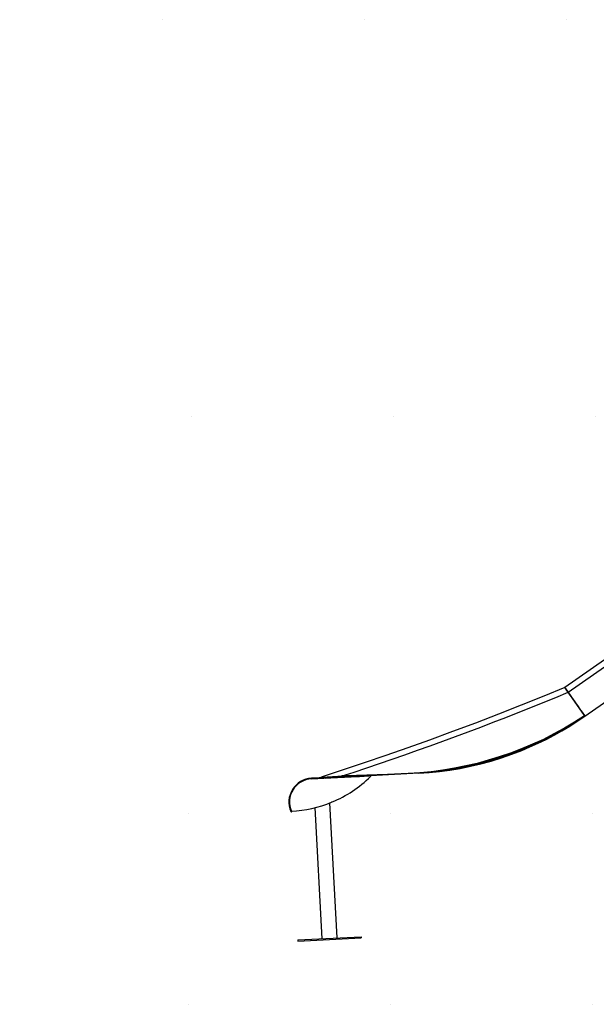
# Model space of a CAD drawing. Extents: x -5334 to 19587, y -1878 to 11649.
# Drawn here: x 566 to 2380, y -1799 to 1301 of the extents above; entities that cross this region are included whole.
import ezdxf

# ---------------------------------------------------------------- set-up
doc = ezdxf.new("R2010")
doc.units = 0
doc.header["$LTSCALE"] = 100
doc.linetypes.add('DOT', pattern=[6.35, 0, -6.35])

msp = doc.modelspace()

# ---------------------------------------------------------------- linework, layer by layer
at = {"linetype": 'DOT'}
for p, q in [((-5334.5, 1300.7), (5703.6, 1300.7)), ((-5244.5, 51.4), (5760.9, 51.4)), ((-5254.5, -1198.6), (5760.9, -1198.6)), ((-5254.5, -1798.6), (5760.9, -1798.6))]:
    msp.add_line(p, q, dxfattribs=at)
at = {"color": 7, "linetype": 'Continuous'}
for p, q in [((3687.9, 183.2), (2281.1, -801.8)), ((2291.1, -816.1), (3687.9, 162)), ((2344, -891.6), (3687.9, 49.4)), ((2281.1, -801.7), (2280.2, -802.1)), ((2291.1, -816.1), (2285, -807.4)), ((2342.9, -890), (2291.1, -816.1)), ((2343.4, -890.8), (2342.8, -890)), ((2344, -891.6), (2343.9, -891.5)), ((1531.3, -1084.7), (1484, -1087.2)), ((1528.2, -1086.8), (1531.3, -1084.7)), ((1545.1, -1086), (1630.5, -1081.5)), ((1578, -1081.5), (1580.9, -1080.5)), ((1669.8, -1078.6), (1669.3, -1078.7)), ((1669.8, -1078.6), (1670, -1081.6)), ((1484.1, -1089.2), (1543.3, -1086.1)), ((1564.5, -1589.6), (1542.2, -1164.4)), ((1549.1, -1161.8), (1547.3, -1162.4)), ((1421.7, -1192.3), (1421.5, -1192.4)), ((1494.7, -1179.5), (1516.3, -1592.2)), ((1440.6, -1596.1), (1640.3, -1585.7)), ((1440.6, -1596.1), (1440.8, -1600.1)), ((1440.8, -1600.1), (1640.5, -1589.7)), ((1640.3, -1585.7), (1640.5, -1589.7))]:
    msp.add_line(p, q, dxfattribs=at)
for points in [[(2281.1, -801.7), (2215.4, -828.8), (2143.9, -857.5), (2072.1, -885.7), (2000.1, -913.4), (1927.8, -940.4), (1855.3, -967), (1786.8, -991.4), (1718.1, -1015.4), (1649.3, -1038.8), (1580.3, -1061.7), (1517.2, -1082.1)], [(2282.3, -803.4), (2281.6, -802.6), (2281.2, -802), (2281.1, -801.8), (2281.2, -801.9), (2281.5, -802.4), (2282.1, -803.2), (2282.8, -804.2), (2283.6, -805.3), (2284.3, -806.4), (2285.1, -807.5)], [(2285, -807.4), (2283.8, -805.6), (2283.1, -804.6), (2282.4, -803.7), (2281.1, -801.9), (2281.1, -801.8)], [(2284.2, -806.3), (2283.9, -805.8), (2283.5, -805.3), (2283.1, -804.7), (2282.7, -804.2), (2282.5, -803.7), (2282.3, -803.5), (2282.2, -803.4), (2282.3, -803.5), (2282.5, -803.8), (2282.8, -804.3)], [(1577.8, -1080.9), (1617.9, -1067.7), (1658, -1054.3), (1698.1, -1040.7), (1738.1, -1027), (1778, -1013), (1817.9, -998.9), (1857.8, -984.7), (1897.5, -970.2), (1937.3, -955.6), (1976.9, -940.8), (2016.5, -925.8), (2056, -910.7), (2095.4, -895.4), (2134.8, -879.9), (2174, -864.3), (2213.2, -848.5), (2252.3, -832.5), (2291.3, -816.4)], [(2290.5, -815.2), (2285, -807.4), (2284.2, -806.3)], [(2285.1, -807.5), (2289.8, -814.2), (2291.3, -816.4)], [(2291.3, -816.4), (2291.2, -816.3), (2291.1, -816.1), (2290.8, -815.7), (2290.7, -815.5), (2290.5, -815.2)], [(2343.4, -890.8), (2312, -910.8), (2279.9, -929.8), (2246.9, -947.7), (2213.5, -964.6), (2179.6, -980.1), (2145.2, -994.6), (2110.2, -1007.9), (2074.8, -1020), (2040.1, -1030.6), (2005, -1040.1), (1969.7, -1048.4), (1934.2, -1055.5), (1897.8, -1061.6), (1861.2, -1066.5), (1824.6, -1070.2), (1787.9, -1072.6)], [(1821.7, -1071.5), (1854.4, -1069.2), (1887.1, -1065.9), (1919.6, -1061.5), (1952, -1056), (1984.2, -1049.5), (2017.1, -1041.7), (2049.7, -1032.8), (2082, -1022.8), (2114, -1011.7), (2145.6, -999.5), (2171.4, -988.6), (2197, -977), (2222.3, -964.6), (2247.1, -951.5), (2272, -937.6), (2296.4, -923), (2320.4, -907.6), (2344, -891.6)], [(2343.9, -891.5), (2343.7, -891.3), (2343.6, -891.1), (2343, -890.3), (2342.9, -890)], [(2308.1, -913.1), (2287.8, -925.9), (2259.4, -942.5), (2230.5, -958.1), (2201.1, -972.8), (2170.4, -986.9), (2139.2, -999.9), (2107.6, -1011.9), (2075.6, -1022.8), (2043.3, -1032.6), (2016.3, -1039.9), (1989.1, -1046.4), (1961.7, -1052.2), (1934.2, -1057.2), (1906.2, -1061.4), (1878, -1064.9), (1860.9, -1066.5)], [(2307, -913.8), (2279.9, -929.8), (2247, -947.8), (2213.5, -964.7), (2179.7, -980.3), (2145.3, -994.7), (2110.3, -1008.1), (2074.9, -1020.2), (2040.2, -1030.8), (2005.2, -1040.3), (1969.8, -1048.7), (1934.3, -1055.9), (1897.9, -1062), (1871.5, -1065.5)], [(1533.2, -1084.1), (1529.2, -1084.3), (1525.1, -1084.3), (1522.4, -1084.2), (1519.6, -1084), (1518.3, -1083.8), (1517, -1083.6), (1516.3, -1083.3), (1516, -1083.1), (1515.9, -1083), (1515.9, -1082.8), (1516.1, -1082.5), (1516.7, -1082.2), (1517.2, -1082.1)], [(1526, -1085), (1525.4, -1085), (1522.6, -1084.9), (1519.9, -1084.6), (1518.5, -1084.5), (1517.3, -1084.2), (1516.6, -1084), (1516.3, -1083.8), (1516.1, -1083.6), (1516.2, -1083.4), (1516.3, -1083.3)], [(1531.3, -1084.7), (1707.1, -1075.5)], [(1577.8, -1080.9), (1572.2, -1081.3), (1566.6, -1081.7), (1561, -1082.1), (1555.5, -1082.5), (1549.9, -1082.9), (1544.3, -1083.3), (1533.2, -1084.1)], [(1578, -1081.5), (1572.4, -1081.9), (1566.9, -1082.3), (1561.3, -1082.7), (1555.7, -1083.1), (1550.1, -1083.5), (1544.6, -1083.9), (1541.2, -1084.2)], [(1576.6, -1081), (1576.9, -1081.1), (1577.2, -1081.2), (1577.5, -1081.3), (1577.7, -1081.4), (1578, -1081.5)], [(1676.9, -1077.1), (1658.5, -1077.7), (1593.5, -1080), (1578.7, -1080.6)], [(1787.9, -1072.6), (1723.1, -1074.9), (1658.3, -1077.2), (1593.2, -1079.5), (1580.7, -1079.9)], [(1630.5, -1081.5), (1635.4, -1081.2), (1640.3, -1080.9), (1645.3, -1080.6), (1650.2, -1080.3), (1655.1, -1079.9), (1660, -1079.5), (1664.9, -1079.1), (1669.8, -1078.6)], [(1821.7, -1071.5), (1669.8, -1079.4)], [(1543.3, -1086.1), (1545.1, -1086)]]:
    msp.add_lwpolyline(points, dxfattribs=at)
for centre, radius, start, end in [((1401.6, -808.2), 383.1, 292.638, 314.467), ((1487.9, -1162.1), 75, 93, 203), ((1487.9, -1162.1), 73, 93, 203), ((1400.3, -800.8), 390.4, 273, 292.1327), ((1420.7, -1190.6), 2, 203, 293), ((1420.9, -1190.5), 2, 293, 1.2156)]:
    msp.add_arc(centre, radius, start, end, dxfattribs=at)
for major_axis, start_param, end_param in [((-10639.5, 15195.9), 1.66261, 1.66833), ((-10643.9, 15202.3), 1.662626, 1.668344)]:
    msp.add_ellipse((1312.8, 594), major_axis=major_axis, ratio=0.000401, start_param=start_param, end_param=end_param, dxfattribs=at)

doc.saveas('drawing.dxf')
